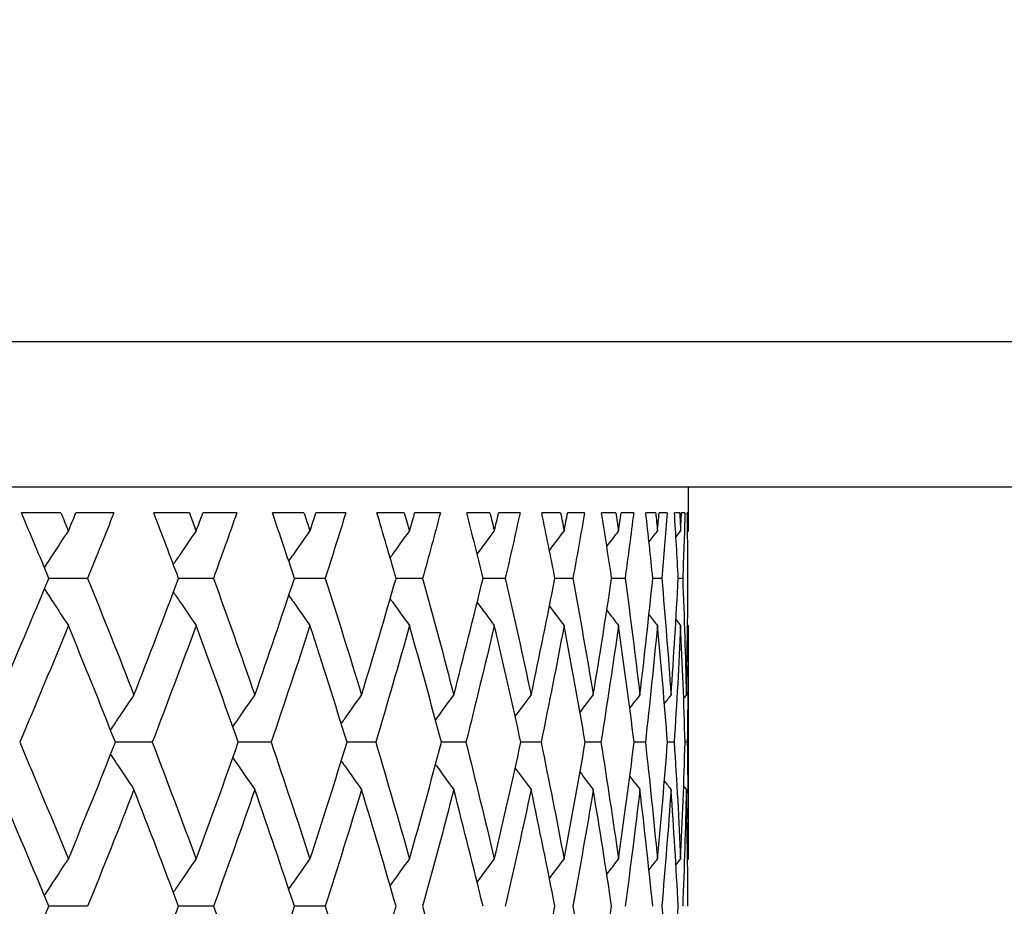
# Model space of a CAD drawing. Units: millimetres. Extents: x 24 to 867, y 24 to 606.
# Drawn here: x 703 to 708, y 466 to 471 of the extents above; entities that cross this region are included whole.
import ezdxf

# ---------------------------------------------------------------- set-up
doc = ezdxf.new("R2010")
doc.units = ezdxf.units.MM
doc.header["$LTSCALE"] = 3
for name, color, linetype, lineweight, true_color in [('Dimension (ISO)', 7, 'Continuous', 18, 0x00003f), ('Visible (ISO)', 7, 'Continuous', 25, 0x00003f), ('Visible Narrow (ISO)', 7, 'Continuous', 25, 0x00003f)]:
    doc.layers.add(name, color=color, linetype=linetype, lineweight=lineweight, true_color=true_color)
doc.styles.add('Samuel Heath (ISO)', font='tahoma.ttf')
doc.dimstyles.new('Samuel Heath (ISO)', dxfattribs={"dimscale": 3, "dimtxt": 2.5, "dimasz": 2.5, "dimexe": 1, "dimexo": 1.5, "dimgap": 0.762, "dimtad": 0, "dimtih": 1, "dimtoh": 1, "dimrnd": 1e-08, "dimzin": 0, "dimdsep": 46, "dimtxsty": 'Samuel Heath (ISO)', "dimcen": 0.09, "dimdle": 10, "dimclrd": 256, "dimclre": 256, "dimclrt": 256, "dimazin": 0, "dimtfac": 1.2, "dimtmove": 0, "dimatfit": 3, "dimfxl": 0, "dimtolj": 1, "dimtzin": 0, "dimlwd": 15, "dimlwe": 15, "dimarcsym": 0})

# ---------------------------------------------------------------- blocks, each defined once
blk = doc.blocks.new('*D6')
at = {"layer": 'Defpoints', "color": 0, "transparency": 16777216}
for p in [(711.2098, 555.5304), (703.7098, 299.5304), (790.7803, 299.5304)]:
    blk.add_point(p, dxfattribs=at)
at = {"layer": 'Dimension (ISO)', "color": 176, "lineweight": 15, "true_color": 0x000080, "transparency": 16777216}
for p, q in [((715.7098, 555.5304), (793.7803, 555.5304)), ((790.7803, 548.0304), (790.7803, 435.0664)), ((790.7803, 307.0304), (790.7803, 419.9944)), ((708.2098, 299.5304), (793.7803, 299.5304))]:
    blk.add_line(p, q, dxfattribs=at)
at = {"layer": 'Dimension (ISO)', "color": 176, "true_color": 0x000080, "transparency": 16777216}
for points in [[(789.5303, 548.0304), (792.0303, 548.0304), (790.7803, 555.5304)], [(789.5303, 307.0304), (792.0303, 307.0304), (790.7803, 299.5304)]]:
    blk.add_solid(points, dxfattribs=at)
at = {"layer": 'Dimension (ISO)', "color": 176, "lineweight": 18, "true_color": 0x000080, "transparency": 16777216, "insert": (790.7803, 432.7804), "char_height": 7.5, "attachment_point": 2, "style": 'Samuel Heath (ISO)'}
blk.add_mtext('\\A1; \\fTahoma|b1|i0;\\H10.5000;A', dxfattribs=at)

msp = doc.modelspace()

# ---------------------------------------------------------------- linework, layer by layer
at = {"layer": 'Visible (ISO)'}
for p, q in [((711.4098, 468.5304), (657.0098, 468.5304)), ((706.2098, 468.5304), (706.2098, 468.3448)), ((702.7663, 468.3904), (702.5493, 468.3904)), ((703.0574, 468.3904), (702.8489, 468.3904)), ((703.4717, 468.3904), (703.2761, 468.3904)), ((703.7327, 468.3904), (703.546, 468.3904)), ((704.1011, 468.3904), (703.9277, 468.3904)), ((704.331, 468.3904), (704.1667, 468.3904)), ((704.652, 468.3904), (704.5015, 468.3904)), ((704.8499, 468.3904), (704.7087, 468.3904)), ((705.1222, 468.3904), (704.9952, 468.3904)), ((705.2873, 468.3904), (705.1698, 468.3904)), ((705.5099, 468.3904), (705.4068, 468.3904)), ((705.6416, 468.3904), (705.5481, 468.3904)), ((705.8136, 468.3904), (705.7348, 468.3904)), ((705.9112, 468.3904), (705.8423, 468.3904)), ((706.032, 468.3904), (705.9778, 468.3904)), ((706.0952, 468.3904), (706.051, 468.3904)), ((706.1642, 468.3904), (706.135, 468.3904)), ((706.1929, 468.3904), (706.1736, 468.3904)), ((706.2098, 468.3904), (706.2056, 468.3904)), ((702.9133, 468.0304), (702.7006, 468.0304)), ((703.6037, 468.0304), (703.4126, 468.0304)), ((704.2176, 468.0304), (704.0488, 468.0304)), ((704.7526, 468.0304), (704.6067, 468.0304)), ((705.2064, 468.0304), (705.0841, 468.0304)), ((705.5774, 468.0304), (705.4791, 468.0304)), ((705.8641, 468.0304), (705.7902, 468.0304)), ((706.0653, 468.0304), (706.0162, 468.0304)), ((706.1803, 468.0304), (706.156, 468.0304)), ((706.2098, 467.7161), (706.2098, 466.5448)), ((703.2679, 467.1304), (703.0659, 467.1304)), ((703.9204, 467.1304), (703.7403, 467.1304)), ((704.4951, 467.1304), (704.3377, 467.1304)), ((704.9898, 467.1304), (704.8556, 467.1304)), ((705.4024, 467.1304), (705.292, 467.1304)), ((705.7314, 467.1304), (705.6453, 467.1304)), ((705.9754, 467.1304), (705.9139, 467.1304)), ((706.1336, 467.1304), (706.0969, 467.1304)), ((706.2053, 467.1304), (706.1935, 467.1304)), ((702.9133, 466.2304), (702.7006, 466.2304)), ((703.6037, 466.2304), (703.4126, 466.2304)), ((704.2176, 466.2304), (704.0488, 466.2304))]:
    msp.add_line(p, q, dxfattribs=at)
for points in [[(702.7006, 468.0304), (702.6506, 468.1504), (702.6002, 468.2704), (702.5493, 468.3904)], [(702.7663, 468.3904), (702.7801, 468.3568), (702.7939, 468.3233), (702.8077, 468.2897)], [(702.8077, 468.2897), (702.8215, 468.3233), (702.8352, 468.3568), (702.8489, 468.3904)], [(703.0574, 468.3904), (703.0098, 468.2704), (702.9618, 468.1504), (702.9133, 468.0304)], [(703.4126, 468.0304), (703.3676, 468.1504), (703.3221, 468.2704), (703.2761, 468.3904)], [(703.4717, 468.3904), (703.4841, 468.3568), (703.4966, 468.3233), (703.5089, 468.2897)], [(703.5089, 468.2897), (703.5213, 468.3233), (703.5337, 468.3568), (703.546, 468.3904)], [(703.7327, 468.3904), (703.6902, 468.2704), (703.6472, 468.1504), (703.6037, 468.0304)], [(704.0488, 468.0304), (704.0089, 468.1504), (703.9686, 468.2704), (703.9277, 468.3904)], [(704.1011, 468.3904), (704.1121, 468.3568), (704.1231, 468.3233), (704.134, 468.2897)], [(704.134, 468.2897), (704.145, 468.3233), (704.1558, 468.3568), (704.1667, 468.3904)], [(704.331, 468.3904), (704.2937, 468.2704), (704.2559, 468.1504), (704.2176, 468.0304)], [(704.6067, 468.0304), (704.5722, 468.1504), (704.5371, 468.2704), (704.5015, 468.3904)], [(704.652, 468.3904), (704.6615, 468.3568), (704.671, 468.3233), (704.6805, 468.2897)], [(704.6805, 468.2897), (704.6899, 468.3233), (704.6993, 468.3568), (704.7087, 468.3904)], [(704.8499, 468.3904), (704.818, 468.2704), (704.7855, 468.1504), (704.7526, 468.0304)], [(705.0841, 468.0304), (705.055, 468.1504), (705.0254, 468.2704), (704.9952, 468.3904)], [(705.1222, 468.3904), (705.1302, 468.3568), (705.1382, 468.3233), (705.1461, 468.2897)], [(705.1461, 468.2897), (705.154, 468.3233), (705.1619, 468.3568), (705.1698, 468.3904)], [(705.2873, 468.3904), (705.2609, 468.2704), (705.2339, 468.1504), (705.2064, 468.0304)], [(705.4791, 468.0304), (705.4556, 468.1504), (705.4315, 468.2704), (705.4068, 468.3904)], [(705.5099, 468.3904), (705.5164, 468.3568), (705.5228, 468.3233), (705.5292, 468.2897)], [(705.5292, 468.2897), (705.5355, 468.3233), (705.5418, 468.3568), (705.5481, 468.3904)], [(705.6416, 468.3904), (705.6207, 468.2704), (705.5994, 468.1504), (705.5774, 468.0304)], [(705.7902, 468.0304), (705.7723, 468.1504), (705.7538, 468.2704), (705.7348, 468.3904)], [(705.8136, 468.3904), (705.8184, 468.3568), (705.8233, 468.3233), (705.8281, 468.2897)], [(705.8281, 468.2897), (705.8328, 468.3233), (705.8376, 468.3568), (705.8423, 468.3904)], [(705.9112, 468.3904), (705.8961, 468.2704), (705.8804, 468.1504), (705.8641, 468.0304)], [(706.0162, 468.0304), (706.004, 468.1504), (705.9912, 468.2704), (705.9778, 468.3904)], [(706.032, 468.3904), (706.0352, 468.3568), (706.0385, 468.3233), (706.0416, 468.2897)], [(706.0416, 468.2897), (706.0448, 468.3233), (706.048, 468.3568), (706.051, 468.3904)], [(706.0952, 468.3904), (706.0858, 468.2704), (706.0759, 468.1504), (706.0653, 468.0304)], [(706.156, 468.0304), (706.1496, 468.1504), (706.1426, 468.2704), (706.135, 468.3904)], [(706.1642, 468.3904), (706.1659, 468.3568), (706.1675, 468.3233), (706.1691, 468.2897)], [(706.1691, 468.2897), (706.1706, 468.3233), (706.1721, 468.3568), (706.1736, 468.3904)], [(706.1929, 468.3904), (706.1892, 468.2704), (706.185, 468.1504), (706.1803, 468.0304)], [(706.2093, 468.0304), (706.2086, 468.1504), (706.2074, 468.2704), (706.2056, 468.3904)], [(706.2098, 468.3904), (706.2099, 468.3568), (706.2099, 468.3233), (706.2098, 468.2897)], [(705.0519, 468.1622), (705.0832, 468.2048), (705.1146, 468.2473), (705.1461, 468.2897)], [(705.4489, 468.1831), (705.4755, 468.2187), (705.5023, 468.2542), (705.5292, 468.2897)], [(705.7637, 468.2056), (705.7851, 468.2336), (705.8065, 468.2617), (705.8281, 468.2897)], [(705.9954, 468.2299), (706.0108, 468.2498), (706.0262, 468.2698), (706.0416, 468.2897)], [(706.1432, 468.2565), (706.1518, 468.2676), (706.1604, 468.2786), (706.1691, 468.2897)], [(706.207, 468.2861), (706.2079, 468.2873), (706.2089, 468.2885), (706.2098, 468.2897)], [(702.4294, 467.3897), (702.5213, 467.6033), (702.6117, 467.8168), (702.7006, 468.0304)], [(702.9133, 468.0304), (702.9997, 467.8168), (703.0845, 467.6033), (703.1677, 467.3897)], [(703.1677, 467.3897), (703.2509, 467.6033), (703.3325, 467.8168), (703.4126, 468.0304)], [(703.6037, 468.0304), (703.6812, 467.8168), (703.757, 467.6033), (703.8312, 467.3897)], [(703.8312, 467.3897), (703.9053, 467.6033), (703.9779, 467.8168), (704.0488, 468.0304)], [(704.2176, 468.0304), (704.2858, 467.8168), (704.3524, 467.6033), (704.4172, 467.3897)], [(704.4172, 467.3897), (704.4821, 467.6033), (704.5452, 467.8168), (704.6067, 468.0304)], [(704.7526, 468.0304), (704.8113, 467.8168), (704.8683, 467.6033), (704.9235, 467.3897)], [(704.9235, 467.3897), (704.9788, 467.6033), (705.0323, 467.8168), (705.0841, 468.0304)], [(705.2064, 468.0304), (705.2554, 467.8168), (705.3026, 467.6033), (705.3481, 467.3897)], [(705.3481, 467.3897), (705.3935, 467.6033), (705.4372, 467.8168), (705.4791, 468.0304)], [(705.5774, 468.0304), (705.6165, 467.8168), (705.6537, 467.6033), (705.6892, 467.3897)], [(705.6892, 467.3897), (705.7247, 467.6033), (705.7584, 467.8168), (705.7902, 468.0304)], [(705.8641, 468.0304), (705.8931, 467.8168), (705.9202, 467.6033), (705.9456, 467.3897)], [(705.9456, 467.3897), (705.9709, 467.6033), (705.9944, 467.8168), (706.0162, 468.0304)], [(706.0653, 468.0304), (706.0841, 467.8168), (706.101, 467.6033), (706.1162, 467.3897)], [(706.1162, 467.3897), (706.1313, 467.6033), (706.1446, 467.8168), (706.156, 468.0304)], [(706.1803, 468.0304), (706.1888, 467.8168), (706.1954, 467.6033), (706.2003, 467.3897)], [(706.2003, 467.3897), (706.2051, 467.6033), (706.2081, 467.8168), (706.2093, 468.0304)], [(705.0519, 467.8986), (705.0832, 467.856), (705.1146, 467.8135), (705.1461, 467.7712)], [(705.4489, 467.8777), (705.4755, 467.8421), (705.5023, 467.8066), (705.5292, 467.7712)], [(705.7637, 467.8553), (705.7851, 467.8272), (705.8065, 467.7992), (705.8281, 467.7712)], [(705.9954, 467.831), (706.0108, 467.811), (706.0262, 467.7911), (706.0416, 467.7712)], [(702.8077, 467.7712), (702.7201, 467.5576), (702.6309, 467.344), (702.5402, 467.1304)], [(703.0659, 467.1304), (702.9814, 467.344), (702.8953, 467.5576), (702.8077, 467.7712)], [(703.5089, 467.7712), (703.4302, 467.5576), (703.3499, 467.344), (703.2679, 467.1304)], [(703.7403, 467.1304), (703.6648, 467.344), (703.5877, 467.5576), (703.5089, 467.7712)], [(704.134, 467.7712), (704.0645, 467.5576), (703.9933, 467.344), (703.9204, 467.1304)], [(704.3377, 467.1304), (704.2715, 467.344), (704.2036, 467.5576), (704.134, 467.7712)], [(704.6805, 467.7712), (704.6204, 467.5576), (704.5586, 467.344), (704.4951, 467.1304)], [(704.8556, 467.1304), (704.7989, 467.344), (704.7406, 467.5576), (704.6805, 467.7712)], [(705.1461, 467.7712), (705.0957, 467.5576), (705.0436, 467.344), (704.9898, 467.1304)], [(705.292, 467.1304), (705.2451, 467.344), (705.1965, 467.5576), (705.1461, 467.7712)], [(705.5292, 467.7712), (705.4887, 467.5576), (705.4464, 467.344), (705.4024, 467.1304)], [(705.6453, 467.1304), (705.6083, 467.344), (705.5696, 467.5576), (705.5292, 467.7712)], [(705.8281, 467.7712), (705.7976, 467.5576), (705.7654, 467.344), (705.7314, 467.1304)], [(705.9139, 467.1304), (705.8871, 467.344), (705.8585, 467.5576), (705.8281, 467.7712)], [(706.0416, 467.7712), (706.0214, 467.5576), (705.9993, 467.344), (705.9754, 467.1304)], [(706.0969, 467.1304), (706.0803, 467.344), (706.0619, 467.5576), (706.0416, 467.7712)], [(706.1691, 467.7712), (706.1591, 467.5576), (706.1473, 467.344), (706.1336, 467.1304)], [(706.1432, 467.8043), (706.1518, 467.7933), (706.1604, 467.7822), (706.1691, 467.7712)], [(706.1935, 467.1304), (706.1872, 467.344), (706.179, 467.5576), (706.1691, 467.7712)], [(706.2098, 467.7712), (706.2101, 467.5576), (706.2086, 467.344), (706.2053, 467.1304)], [(706.207, 467.7747), (706.2079, 467.7735), (706.2089, 467.7723), (706.2098, 467.7712)], [(705.2606, 467.2725), (705.2896, 467.3117), (705.3188, 467.3507), (705.3481, 467.3897)], [(705.6166, 467.2941), (705.6407, 467.326), (705.6649, 467.3579), (705.6892, 467.3897)], [(705.89, 467.3174), (705.9085, 467.3416), (705.927, 467.3656), (705.9456, 467.3897)], [(706.0798, 467.3429), (706.0919, 467.3585), (706.104, 467.3741), (706.1162, 467.3897)], [(706.1856, 467.3709), (706.1905, 467.3772), (706.1954, 467.3834), (706.2003, 467.3897)], [(702.5402, 467.1304), (702.6309, 466.9168), (702.7201, 466.7033), (702.8077, 466.4897)], [(702.8077, 466.4897), (702.8953, 466.7033), (702.9814, 466.9168), (703.0659, 467.1304)], [(703.2679, 467.1304), (703.3499, 466.9168), (703.4302, 466.7033), (703.5089, 466.4897)], [(703.5089, 466.4897), (703.5877, 466.7033), (703.6648, 466.9168), (703.7403, 467.1304)], [(703.9204, 467.1304), (703.9933, 466.9168), (704.0645, 466.7033), (704.134, 466.4897)], [(704.134, 466.4897), (704.2036, 466.7033), (704.2715, 466.9168), (704.3377, 467.1304)], [(704.4951, 467.1304), (704.5586, 466.9168), (704.6204, 466.7033), (704.6805, 466.4897)], [(704.6805, 466.4897), (704.7406, 466.7033), (704.7989, 466.9168), (704.8556, 467.1304)], [(704.9898, 467.1304), (705.0436, 466.9168), (705.0957, 466.7033), (705.1461, 466.4897)], [(705.1461, 466.4897), (705.1965, 466.7033), (705.2451, 466.9168), (705.292, 467.1304)], [(705.4024, 467.1304), (705.4464, 466.9168), (705.4887, 466.7033), (705.5292, 466.4897)], [(705.5292, 466.4897), (705.5696, 466.7033), (705.6083, 466.9168), (705.6453, 467.1304)], [(705.7314, 467.1304), (705.7654, 466.9168), (705.7976, 466.7033), (705.8281, 466.4897)], [(705.8281, 466.4897), (705.8585, 466.7033), (705.8871, 466.9168), (705.9139, 467.1304)], [(705.9754, 467.1304), (705.9993, 466.9168), (706.0214, 466.7033), (706.0416, 466.4897)], [(706.0416, 466.4897), (706.0619, 466.7033), (706.0803, 466.9168), (706.0969, 467.1304)], [(706.1336, 467.1304), (706.1473, 466.9168), (706.1591, 466.7033), (706.1691, 466.4897)], [(706.1691, 466.4897), (706.179, 466.7033), (706.1872, 466.9168), (706.1935, 467.1304)], [(706.2053, 467.1304), (706.2086, 466.9168), (706.2101, 466.7033), (706.2098, 466.4897)], [(705.2606, 466.9883), (705.2896, 466.9492), (705.3188, 466.9101), (705.3481, 466.8712)], [(705.6166, 466.9667), (705.6407, 466.9348), (705.6649, 466.9029), (705.6892, 466.8712)], [(705.89, 466.9434), (705.9085, 466.9193), (705.927, 466.8952), (705.9456, 466.8712)], [(706.0798, 466.918), (706.0919, 466.9024), (706.104, 466.8867), (706.1162, 466.8712)], [(702.7006, 466.2304), (702.6117, 466.444), (702.5213, 466.6576), (702.4294, 466.8712)], [(703.1677, 466.8712), (703.0845, 466.6576), (702.9997, 466.444), (702.9133, 466.2304)], [(703.4126, 466.2304), (703.3325, 466.444), (703.2509, 466.6576), (703.1677, 466.8712)], [(703.8312, 466.8712), (703.757, 466.6576), (703.6812, 466.444), (703.6037, 466.2304)], [(704.0488, 466.2304), (703.9779, 466.444), (703.9053, 466.6576), (703.8312, 466.8712)], [(704.4172, 466.8712), (704.3524, 466.6576), (704.2858, 466.444), (704.2176, 466.2304)], [(704.6067, 466.2304), (704.5452, 466.444), (704.4821, 466.6576), (704.4172, 466.8712)], [(704.9235, 466.8712), (704.8683, 466.6576), (704.8113, 466.444), (704.7526, 466.2304)], [(705.0841, 466.2304), (705.0323, 466.444), (704.9788, 466.6576), (704.9235, 466.8712)], [(705.3481, 466.8712), (705.3026, 466.6576), (705.2554, 466.444), (705.2064, 466.2304)], [(705.4791, 466.2304), (705.4372, 466.444), (705.3935, 466.6576), (705.3481, 466.8712)], [(705.6892, 466.8712), (705.6537, 466.6576), (705.6165, 466.444), (705.5774, 466.2304)], [(705.7902, 466.2304), (705.7584, 466.444), (705.7247, 466.6576), (705.6892, 466.8712)], [(705.9456, 466.8712), (705.9202, 466.6576), (705.8931, 466.444), (705.8641, 466.2304)], [(706.0162, 466.2304), (705.9944, 466.444), (705.9709, 466.6576), (705.9456, 466.8712)], [(706.1162, 466.8712), (706.101, 466.6576), (706.0841, 466.444), (706.0653, 466.2304)], [(706.156, 466.2304), (706.1446, 466.444), (706.1313, 466.6576), (706.1162, 466.8712)], [(706.2003, 466.8712), (706.1954, 466.6576), (706.1888, 466.444), (706.1803, 466.2304)], [(706.1856, 466.8899), (706.1905, 466.8837), (706.1954, 466.8774), (706.2003, 466.8712)], [(706.2093, 466.2304), (706.2081, 466.444), (706.2051, 466.6576), (706.2003, 466.8712)], [(705.0519, 466.3622), (705.0832, 466.4048), (705.1146, 466.4473), (705.1461, 466.4897)], [(705.4489, 466.3831), (705.4755, 466.4187), (705.5023, 466.4542), (705.5292, 466.4897)], [(705.7637, 466.4056), (705.7851, 466.4336), (705.8065, 466.4617), (705.8281, 466.4897)], [(705.9954, 466.4299), (706.0108, 466.4498), (706.0262, 466.4698), (706.0416, 466.4897)], [(706.1432, 466.4565), (706.1518, 466.4676), (706.1604, 466.4786), (706.1691, 466.4897)], [(706.207, 466.4861), (706.2079, 466.4873), (706.2089, 466.4885), (706.2098, 466.4897)], [(702.4294, 465.5897), (702.5213, 465.8033), (702.6117, 466.0168), (702.7006, 466.2304)], [(703.1677, 465.5897), (703.2509, 465.8033), (703.3325, 466.0168), (703.4126, 466.2304)], [(703.6037, 466.2304), (703.6812, 466.0168), (703.757, 465.8033), (703.8312, 465.5897)], [(703.8312, 465.5897), (703.9053, 465.8033), (703.9779, 466.0168), (704.0488, 466.2304)], [(704.2176, 466.2304), (704.2858, 466.0168), (704.3524, 465.8033), (704.4172, 465.5897)], [(704.4172, 465.5897), (704.4821, 465.8033), (704.5452, 466.0168), (704.6067, 466.2304)], [(704.7526, 466.2304), (704.8113, 466.0168), (704.8683, 465.8033), (704.9235, 465.5897)], [(705.3481, 465.5897), (705.3935, 465.8033), (705.4372, 466.0168), (705.4791, 466.2304)], [(705.5774, 466.2304), (705.6165, 466.0168), (705.6537, 465.8033), (705.6892, 465.5897)], [(705.6892, 465.5897), (705.7247, 465.8033), (705.7584, 466.0168), (705.7902, 466.2304)], [(706.0653, 466.2304), (706.0841, 466.0168), (706.101, 465.8033), (706.1162, 465.5897)], [(706.1162, 465.5897), (706.1313, 465.8033), (706.1446, 466.0168), (706.156, 466.2304)]]:
    msp.add_open_spline(points, degree=3, dxfattribs=at)
for points, knots in [([(702.6763, 468.0888), (702.6917, 468.1126), (702.7072, 468.1365), (702.7509, 468.2035), (702.7793, 468.2467), (702.8077, 468.2897)], [0.0073385, 0.0073385, 0.0073385, 0.0073385, 0.01635841, 0.01635841, 0.03274467, 0.03274467, 0.03274467, 0.03274467]), ([(703.3842, 468.106), (703.3963, 468.1241), (703.4085, 468.1422), (703.45, 468.2035), (703.4794, 468.2467), (703.5089, 468.2897)], [0.00951516, 0.00951516, 0.00951516, 0.00951516, 0.01635841, 0.01635841, 0.03274467, 0.03274467, 0.03274467, 0.03274467]), ([(704.0176, 468.1239), (704.0261, 468.136), (704.0345, 468.1482), (704.0732, 468.2035), (704.1035, 468.2467), (704.134, 468.2897)], [0.01176982, 0.01176982, 0.01176982, 0.01176982, 0.01635841, 0.01635841, 0.03274467, 0.03274467, 0.03274467, 0.03274467]), ([(704.5743, 468.1426), (704.5785, 468.1485), (704.5827, 468.1544), (704.618, 468.2035), (704.6492, 468.2467), (704.6805, 468.2897)], [0.01412506, 0.01412506, 0.01412506, 0.01412506, 0.01635841, 0.01635841, 0.03274467, 0.03274467, 0.03274467, 0.03274467]), ([(702.6763, 467.9721), (702.6917, 467.9482), (702.7072, 467.9244), (702.7509, 467.8573), (702.7793, 467.8142), (702.8077, 467.7712)], [0.0073385, 0.0073385, 0.0073385, 0.0073385, 0.01635841, 0.01635841, 0.03274467, 0.03274467, 0.03274467, 0.03274467]), ([(703.3842, 467.9548), (703.3963, 467.9367), (703.4085, 467.9186), (703.45, 467.8573), (703.4794, 467.8142), (703.5089, 467.7712)], [0.00951516, 0.00951516, 0.00951516, 0.00951516, 0.01635841, 0.01635841, 0.03274467, 0.03274467, 0.03274467, 0.03274467]), ([(704.0176, 467.9369), (704.0261, 467.9248), (704.0345, 467.9127), (704.0732, 467.8573), (704.1035, 467.8142), (704.134, 467.7712)], [0.01176982, 0.01176982, 0.01176982, 0.01176982, 0.01635841, 0.01635841, 0.03274467, 0.03274467, 0.03274467, 0.03274467]), ([(704.5743, 467.9183), (704.5785, 467.9124), (704.5827, 467.9065), (704.618, 467.8573), (704.6492, 467.8142), (704.6805, 467.7712)], [0.01412506, 0.01412506, 0.01412506, 0.01412506, 0.01635841, 0.01635841, 0.03274467, 0.03274467, 0.03274467, 0.03274467]), ([(703.0394, 467.1973), (703.0532, 467.2183), (703.0671, 467.2393), (703.1098, 467.3035), (703.1387, 467.3467), (703.1677, 467.3897)], [0.00841837, 0.00841837, 0.00841837, 0.00841837, 0.01635841, 0.01635841, 0.03274467, 0.03274467, 0.03274467, 0.03274467]), ([(703.7104, 467.2149), (703.7207, 467.23), (703.7311, 467.2452), (703.7713, 467.3035), (703.8012, 467.3467), (703.8312, 467.3897)], [0.0106314, 0.0106314, 0.0106314, 0.0106314, 0.01635841, 0.01635841, 0.03274467, 0.03274467, 0.03274467, 0.03274467]), ([(704.3057, 467.2331), (704.3121, 467.2422), (704.3185, 467.2512), (704.3555, 467.3035), (704.3863, 467.3467), (704.4172, 467.3897)], [0.01293333, 0.01293333, 0.01293333, 0.01293333, 0.01635841, 0.01635841, 0.03274467, 0.03274467, 0.03274467, 0.03274467]), ([(704.8231, 467.2523), (704.825, 467.2549), (704.8269, 467.2576), (704.8603, 467.3035), (704.8918, 467.3467), (704.9235, 467.3897)], [0.01534842, 0.01534842, 0.01534842, 0.01534842, 0.01635841, 0.01635841, 0.03274467, 0.03274467, 0.03274467, 0.03274467]), ([(703.0394, 467.0635), (703.0532, 467.0425), (703.0671, 467.0215), (703.1098, 466.9573), (703.1387, 466.9142), (703.1677, 466.8712)], [0.00841837, 0.00841837, 0.00841837, 0.00841837, 0.01635841, 0.01635841, 0.03274467, 0.03274467, 0.03274467, 0.03274467]), ([(703.7104, 467.046), (703.7207, 467.0308), (703.7311, 467.0157), (703.7713, 466.9573), (703.8012, 466.9142), (703.8312, 466.8712)], [0.0106314, 0.0106314, 0.0106314, 0.0106314, 0.01635841, 0.01635841, 0.03274467, 0.03274467, 0.03274467, 0.03274467]), ([(704.3057, 467.0277), (704.3121, 467.0187), (704.3185, 467.0096), (704.3555, 466.9573), (704.3863, 466.9142), (704.4172, 466.8712)], [0.01293333, 0.01293333, 0.01293333, 0.01293333, 0.01635841, 0.01635841, 0.03274467, 0.03274467, 0.03274467, 0.03274467]), ([(704.8231, 467.0086), (704.825, 467.0059), (704.8269, 467.0032), (704.8603, 466.9573), (704.8918, 466.9142), (704.9235, 466.8712)], [0.01534842, 0.01534842, 0.01534842, 0.01534842, 0.01635841, 0.01635841, 0.03274467, 0.03274467, 0.03274467, 0.03274467]), ([(702.6763, 466.2888), (702.6917, 466.3126), (702.7072, 466.3365), (702.7509, 466.4035), (702.7793, 466.4467), (702.8077, 466.4897)], [0.0073385, 0.0073385, 0.0073385, 0.0073385, 0.01635841, 0.01635841, 0.03274467, 0.03274467, 0.03274467, 0.03274467]), ([(703.3842, 466.306), (703.3963, 466.3241), (703.4085, 466.3422), (703.45, 466.4035), (703.4794, 466.4467), (703.5089, 466.4897)], [0.00951516, 0.00951516, 0.00951516, 0.00951516, 0.01635841, 0.01635841, 0.03274467, 0.03274467, 0.03274467, 0.03274467]), ([(704.0176, 466.3239), (704.0261, 466.336), (704.0345, 466.3482), (704.0732, 466.4035), (704.1035, 466.4467), (704.134, 466.4897)], [0.01176982, 0.01176982, 0.01176982, 0.01176982, 0.01635841, 0.01635841, 0.03274467, 0.03274467, 0.03274467, 0.03274467]), ([(704.5743, 466.3426), (704.5785, 466.3485), (704.5827, 466.3544), (704.618, 466.4035), (704.6492, 466.4467), (704.6805, 466.4897)], [0.01412506, 0.01412506, 0.01412506, 0.01412506, 0.01635841, 0.01635841, 0.03274467, 0.03274467, 0.03274467, 0.03274467])]:
    msp.add_open_spline(points, degree=3, knots=knots, dxfattribs=at)
at = {"layer": 'Visible Narrow (ISO)'}
msp.add_line((656.5546, 469.3304), (711.8651, 469.3304), dxfattribs=at)

# ---------------------------------------------------------------- dimensions: what is measured, and where the dimension line sits
at = {"layer": 'Dimension (ISO)', "color": 176, "lineweight": 18, "true_color": 0x000080}
dim = msp.add_linear_dim(base=(790.7803, 299.5304), p1=(711.2098, 555.5304), p2=(703.7098, 299.5304), angle=90, text=' \\fTahoma|b1|i0;\\H10.5000;A', dimstyle='Samuel Heath (ISO)', override={"dimgap": 0.762, "dimdec": 2, "dimtol": 0, "dimlim": 0, "dimtp": 0, "dimtm": 0, "dimtdec": 2, "dimtofl": 0, "dimatfit": 1}, dxfattribs=at)
dim.commit()
dim.dimension.update_dxf_attribs({"geometry": '*D6', "text_midpoint": (790.7803, 427.5304), "dimtype": 160})

doc.saveas('drawing.dxf')
